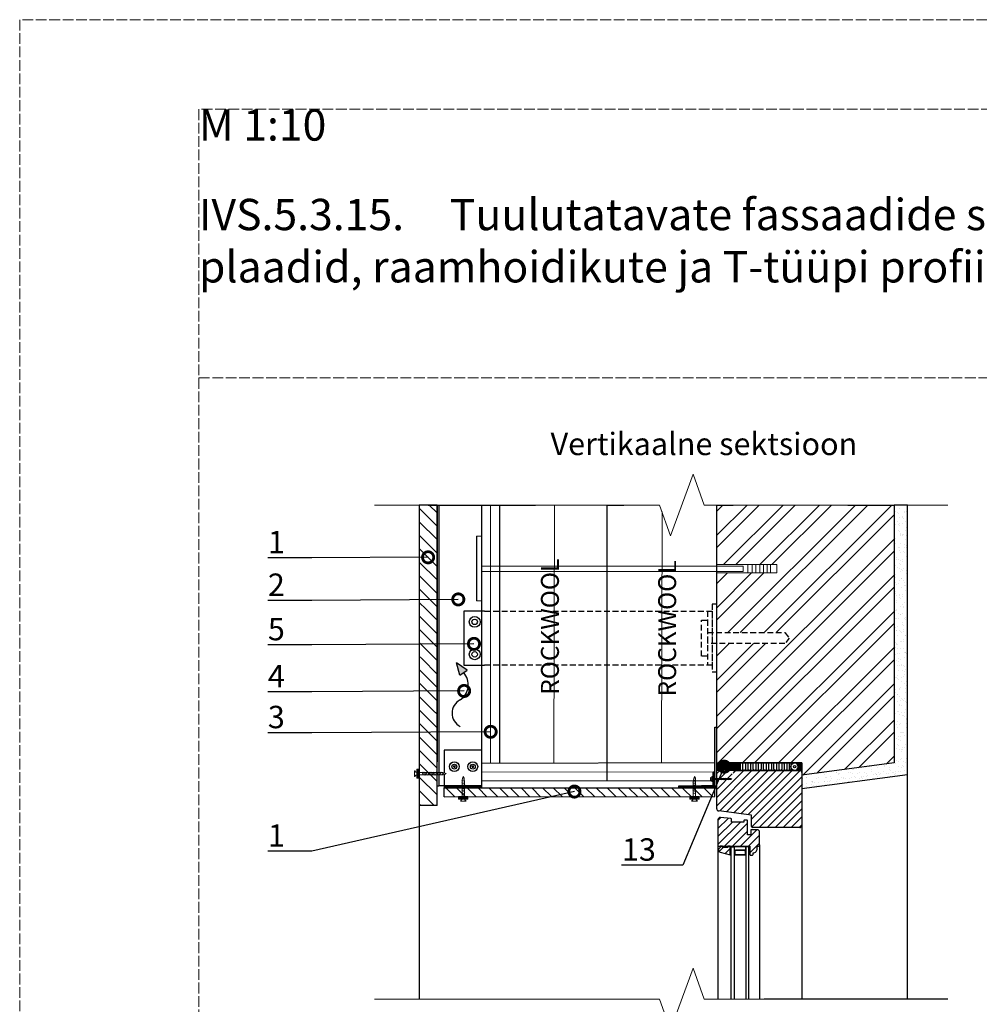
# Model space of a CAD drawing. Units: millimetres. Extents: x -100 to 2000, y -100 to 2870.
# Drawn here: x -100 to 971, y 1771 to 2870 of the extents above; entities that cross this region are included whole.
import ezdxf
from ezdxf import colors
from ezdxf.entities.mleader import LeaderData, LeaderLine
from ezdxf.math import Vec2, Vec3

# ---------------------------------------------------------------- set-up
doc = ezdxf.new("R2010")
doc.units = ezdxf.units.MM
for name, pattern in [('ACAD_ISO02W100', [15, 12, -3]), ('ACAD_ISO10W100', [18.5, 12, -3, 0.5, -3]), ('HIDDEN', [9.525, 6.35, -3.175])]:
    doc.linetypes.add(name, pattern=pattern)
for name, color, linetype in [('00.4-TEXT', 2, 'Continuous'), ('A-------VW', 140, 'Continuous'), ('Plona', 5, 'Continuous')]:
    doc.layers.add(name, color=color, linetype=linetype)
doc.layers.add('A-------U-', color=191, linetype='ACAD_ISO02W100', lineweight=9, plot=False)
for name, color, linetype, lineweight in [('A-____-____-IDEN', 131, 'Continuous', 13), ('A-____-____-SYMB', 150, 'Continuous', 13), ('A-WALL-____-MCUT', 113, 'Continuous', 25), ('A-WALL-____-PATT', 113, 'Continuous', 13)]:
    doc.layers.add(name, color=color, linetype=linetype, lineweight=lineweight)
doc.styles.add('ISOCPEUR_2.5_A', font='isocpeur.ttf', dxfattribs={"height": 2.5})
doc.styles.add('ISOCPEUR_3.5_A', font='isocpeur.ttf', dxfattribs={"height": 3.5})
doc.styles.add('style4', font='arialbd.ttf', dxfattribs={"height": 3.5})
doc.linetypes.add('BATTING', pattern='A,0.00254,-2.54,[134,ltypeshp.shx,S=2.54,R=0,X=-2.54,Y=0],-5.08,[134,ltypeshp.shx,S=2.54,R=180,X=2.54,Y=0],-2.54', length=10.16254)
pattern_1 = [(135, (-350.664, 80.967), (-7.5, -7.5), [])]
pattern_2 = [(45, (-21.4794, -5e-12), (-4.490128, 4.490128), [])]

# ---------------------------------------------------------------- blocks, each defined once
blk = doc.blocks.new('_DotSmall')
at = {"color": 0, "linetype": 'ByBlock', "const_width": 0.5}
blk.add_lwpolyline([(-0.0625, 0, 1), (0.0625, 0, 1)], format="xyb", close=True, dxfattribs=at)

msp = doc.modelspace()

# ---------------------------------------------------------------- hatches: boundary and pattern name
at = {"layer": 'A-WALL-____-MCUT'}
h = msp.add_hatch(dxfattribs=at)
h.set_pattern_fill('JIS_WOOD', color=256, scale=15, angle=90)
h.set_pattern_definition(pattern_1)
h.paths.add_polyline_path([(345.8, 2211.7), (365.8, 2211.8), (365.8, 2328.2), (345.8, 2328.2), (345.8, 2261.2), (353.3, 2261.2, -1), (356.4, 2261.3, -1), (353.3, 2261.2), (345.8, 2261.2)])
h = msp.add_hatch(dxfattribs=at)
h.set_pattern_fill('ANSI32', color=256, scale=3)
h.paths.add_polyline_path([(1588.1, 1973.7), (1601.9, 1973.7), (1588.1, 2078.5), (1037.1, 2078.5), (1037.1, 2026.8), (1037.1, 1878.5), (1153.4, 1878.5), (1153.4, 1945.4), (1162.7, 1945.4), (1162.7, 1878.5), (1441, 1878.5), (1441, 1948.3), (1446.5, 1952.7), (1452, 1948.3), (1452, 1878.5), (1585.4, 1878.5), (1588.1, 1878.5), (1588.1, 1894.3), (1588.1, 1898.4), (1588.1, 1901.2), (1588.1, 1903.3), (1588.1, 1914.5), (1588.1, 1926.9)])
h.paths.add_polyline_path([(875.8, 2328.2), (824.1, 2328.2), (677.9, 2328.2), (677.9, 2261.7), (744.9, 2261.7), (744.9, 2252.5), (677.9, 2252.5), (677.9, 2185.7), (752, 2185.7), (756.8, 2179.6), (752, 2173.6), (677.9, 2173.6), (677.9, 2141.9), (677.9, 2040.2), (702.7, 2040.2), (705.6, 2040.2), (773.1, 2040.2), (773.1, 2026.6), (875.8, 2040.2)])
h = msp.add_hatch(dxfattribs=at)
h.set_pattern_fill('AR-SAND', color=256, scale=0.2)
h.set_pattern_definition([(37.5, (0, -97.878), (-0.320006, 9.788265), [0, -7.7216, 0, -8.636, 0, -8.255]), (7.5, (0, -97.878), (8.990466, 14.3365), [0, -4.1656, 0, -6.9596, 0, -2.667]), (327.5, (-6.248, -97.878), (15.819847, 0.028744), [0, -2.54, 0, -9.144, 0, -11.938]), (317.5, (-6.248, -97.878), (15.27113, 4.45859), [0, -1.27, 0, -5.9944, 0, -6.858])])
h.paths.add_polyline_path([(890.8, 2328.2), (875.8, 2328.2), (875.8, 2040.2), (773.1, 2026.6), (773.1, 2011.5), (890.8, 2027.1)])
h = msp.add_hatch(dxfattribs=at)
h.set_pattern_fill('JIS_WOOD', color=256, scale=15, angle=90)
h.set_pattern_definition(pattern_1)
h.paths.add_polyline_path([(365.8, 2211.8), (345.8, 2211.7), (345.8, 2156.3), (365.8, 2156.4)])
h = msp.add_hatch(dxfattribs=at)
h.set_pattern_fill('JIS_WOOD', color=256, scale=15, angle=90)
h.set_pattern_definition(pattern_1)
h.paths.add_polyline_path([(365.8, 2156.4), (345.8, 2156.3), (345.8, 2098.7), (365.8, 2098.8)])
h = msp.add_hatch(color=256, dxfattribs=at)
h.dxf.hatch_style = 1
h.paths.add_polyline_path([(399.3, 2143.7), (387.4, 2151.9), (391.3, 2138.1)])
h = msp.add_hatch(dxfattribs=at)
h.set_pattern_fill('JIS_WOOD', color=256, scale=15, angle=90)
h.set_pattern_definition(pattern_1)
h.paths.add_polyline_path([(365.8, 2098.8), (345.8, 2098.7), (345.8, 2049.9), (365.8, 2050)])
h = msp.add_hatch(dxfattribs=at)
h.set_pattern_fill('ZIGZAG', color=256, scale=0.2)
h.set_pattern_definition([(0, (0, 0), (0.635, 0.635), [0.635, -0.635]), (90, (0.635, 0), (-0.635, 0.635), [0.635, -0.635])])
h.paths.add_polyline_path([(677.9, 2080.3), (675.8, 2080.3), (675.8, 2030.3), (675.8, 2023.2), (675.9, 2023.2), (675.9, 2023), (676.6, 2023), (676.7, 2023.2), (676.8, 2023), (677.5, 2023), (677.6, 2023.2), (677.6, 2023), (677.9, 2023)])
h.paths.add_polyline_path([(677.9, 2021.4), (677.8, 2021.3), (677.8, 2021.6), (677.1, 2021.6), (677, 2021.3), (676.9, 2021.6), (676.2, 2021.6), (676.1, 2021.3), (676.1, 2021.6), (675.9, 2021.6), (675.9, 2012.5), (677.9, 2012.5)])
h = msp.add_hatch(dxfattribs=at)
h.set_pattern_fill('JIS_WOOD', color=256, scale=15, angle=90)
h.set_pattern_definition(pattern_1)
h.paths.add_polyline_path([(345.8, 1992.6), (365.8, 1992.6), (365.8, 2050), (345.8, 2049.9)])
h = msp.add_hatch(dxfattribs=at)
h.set_pattern_fill('ANSI38', color=256, scale=0.331214, angle=-90, style=0)
h.set_pattern_definition([(315, (-12577.9525, 4434.5823), (0.74359727, 0.74359727), []), (45, (-12577.9525, 4434.5823), (0.74359727, 2.23079182), [2.62901337, -1.57740802])])
h.paths.add_polyline_path([(702.7, 2031.9), (677.9, 2031.9), (677.9, 2040.2), (702.7, 2040.2)])
h = msp.add_hatch(color=256, dxfattribs=at)
edge = h.paths.add_edge_path()
edge.add_arc((770.6, 2029.4), 2.48, 0, 90)
edge.add_line((770.6, 2031.9), (764.8, 2031.9))
edge.add_arc((764.8, 2036.1), 4.14, 270, 450)
edge.add_line((764.8, 2040.2), (773.1, 2040.2))
edge.add_line((773.1, 2040.2), (773.1, 2029.4))
h = msp.add_hatch(color=256, dxfattribs=at)
h.dxf.hatch_style = 1
h.paths.add_polyline_path([(345.8, 2033.4), (343.2, 2033.4), (343.2, 2029.7, 0.064619), (344.1, 2029.6), (345.8, 2029.6)])
h.paths.add_polyline_path([(345.8, 2029.6), (344.3, 2029.6, -0.07564), (343.2, 2029.7), (343.2, 2026.9, -0.07564), (344.3, 2027), (345.8, 2027)])
h.paths.add_polyline_path([(345.8, 2027), (344.3, 2027, 0.07564), (343.2, 2026.9), (343.2, 2023.2), (345.8, 2023.2)])
h = msp.add_hatch(dxfattribs=at)
h.set_pattern_fill('ANSI32', color=256, scale=0.2)
h.set_pattern_definition([(45, (-23.5365, -4e-05), (-1.3470384, 1.3470384), []), (45, (-22.6385, -4e-05), (-1.3470384, 1.3470384), [])])
h.paths.add_polyline_path([(675.8, 2021.6), (673.8, 2021.6), (673.8, 2019.4), (673.8, 2014.5), (660.8, 2014.5), (635.7, 2014.5), (635.7, 2012.5), (675.8, 2012.5)])
h.paths.add_polyline_path([(675.8, 2030.3), (673.8, 2030.2), (673.8, 2023), (675.7, 2023), (675.8, 2023.1)])
h.paths.add_polyline_path([(675.8, 2023), (673.8, 2023), (673.8, 2021.6), (675.8, 2021.6)])
h = msp.add_hatch(color=256, dxfattribs=at)
h.dxf.hatch_style = 1
h.paths.add_polyline_path([(673.8, 2025.1), (672.4, 2025.1), (672.4, 2023.1, 0.064619), (672.9, 2023), (673.8, 2023)])
h.paths.add_polyline_path([(673.8, 2023), (672.9, 2023, -0.07564), (672.4, 2023.1), (672.4, 2021.5, -0.07564), (672.9, 2021.6), (673.8, 2021.6)])
h.paths.add_polyline_path([(673.8, 2021.6), (672.9, 2021.6, 0.07564), (672.4, 2021.5), (672.4, 2019.4), (673.8, 2019.4)])
h = msp.add_hatch(dxfattribs=at)
h.set_pattern_fill('ANSI31', color=256, scale=2, style=0)
h.set_pattern_definition(pattern_2)
edge = h.paths.add_edge_path()
edge.add_arc((770.6, 1970.5), 2.48, 270, 360)
edge.add_line((773.1, 1970.5), (773.1, 1997))
edge.add_line((773.1, 1997), (773.1, 2005.3))
edge.add_line((773.1, 2005.3), (773.1, 2029.4))
edge.add_arc((770.6, 2029.4), 2.48, 0, 90)
edge.add_line((770.6, 2031.9), (696.1, 2031.9))
edge.add_line((696.1, 2031.9), (696.1, 2027.3))
edge.add_line((696.1, 2027.3), (695.3, 2027.3))
edge.add_line((695.3, 2027.3), (695.3, 2031.9))
edge.add_line((695.3, 2031.9), (677.9, 2031.9))
edge.add_line((677.9, 2031.9), (677.9, 2012.5))
edge.add_line((677.9, 2012.5), (679, 2009.4))
edge.add_line((679, 2009.4), (677.9, 2017.4))
edge.add_line((677.9, 2017.4), (677.9, 2010.9))
edge.add_arc((674.3, 2008.5), 4.34, -35.0932, 33.7592, ccw=False)
edge.add_line((677.9, 2006), (677.9, 1989.1))
edge.add_arc((680.4, 1989.1), 2.48, 180, 263)
edge.add_line((680.1, 1986.6), (716.8, 1982.1))
edge.add_line((716.8, 1982.1), (716.8, 1969.3))
edge.add_arc((718, 1969.3), 1.24, 180, 270)
edge.add_line((718, 1968), (770.6, 1968))
h = msp.add_hatch(dxfattribs=at)
h.set_pattern_fill('ANSI32', color=256, scale=0.2)
h.paths.add_polyline_path([(415.8, 2014.5), (373.6, 2014.5), (373.6, 2012.5), (380.8, 2012.5), (415.8, 2012.5)])
h = msp.add_hatch(dxfattribs=at)
h.set_pattern_fill('JIS_WOOD', color=256, scale=12, angle=90)
h.paths.add_polyline_path([(373.6, 2012.5), (373.6, 2002.5), (494.4, 2002.6), (517.5, 2007.9, -1), (520.6, 2008.6, -1), (517.5, 2007.9), (494.4, 2002.6), (619.4, 2002.7), (652.3, 2012.5)])
h = msp.add_hatch(dxfattribs=at)
h.set_pattern_fill('JIS_WOOD', color=256, scale=12, angle=90)
h.paths.add_polyline_path([(675.9, 2002.8), (675.9, 2012.5), (659.4, 2012.5), (652.2, 2012.5), (619.4, 2002.7)])
h = msp.add_hatch(color=256, dxfattribs=at)
h.dxf.hatch_style = 1
h.paths.add_polyline_path([(389.9, 2002.6), (389.9, 1999.9), (393.6, 1999.9, 0.064619), (393.8, 2000.8), (393.8, 2002.6)])
h.paths.add_polyline_path([(393.8, 2002.6), (393.8, 2001, -0.07564), (393.6, 1999.9), (396.4, 1999.9, -0.07564), (396.3, 2001), (396.3, 2002.6)])
h.paths.add_polyline_path([(396.3, 2002.6), (396.3, 2001, 0.07564), (396.4, 1999.9), (400.1, 1999.9), (400.1, 2002.6)])
h = msp.add_hatch(color=256, dxfattribs=at)
h.dxf.hatch_style = 1
h.paths.add_polyline_path([(648, 2002.6), (648, 1999.9), (651.7, 1999.9, 0.064619), (651.8, 2000.8), (651.8, 2002.6)])
h.paths.add_polyline_path([(651.8, 2002.6), (651.8, 2001, -0.07564), (651.7, 1999.9), (654.5, 1999.9, -0.07564), (654.4, 2001), (654.4, 2002.6)])
h.paths.add_polyline_path([(654.4, 2002.6), (654.4, 2001, 0.07564), (654.5, 1999.9), (658.2, 1999.9), (658.2, 2002.6)])
h = msp.add_hatch(dxfattribs=at)
h.set_pattern_fill('ANSI31', color=256, scale=2, style=0)
h.set_pattern_definition(pattern_2)
h.paths.add_polyline_path([(712.4, 1975.5, 0.414214), (711.6, 1976.3), (708.9, 1976.3, 0.414214), (708, 1975.5), (708, 1974.2), (694.6, 1974.2), (694.6, 1976.9, 0.383864), (693.5, 1978.1), (682, 1979.3, 0.445229), (679.3, 1976.9), (679.3, 1947.3), (714.9, 1947.3), (714.9, 1938.2, 0.411566), (715.7, 1937.4), (717.7, 1937.4, 0.414214), (718.5, 1938.2), (718.5, 1939.9, 0.415522), (723.2, 1944.5), (723.2, 1947.3), (724, 1947.3, 0.414214), (725.7, 1949), (725.7, 1963.1, 0.414214), (723.2, 1965.6), (716, 1965.6), (716, 1959.8), (712.4, 1959.8)])
h = msp.add_hatch(dxfattribs=at)
h.set_pattern_fill('ANSI31', color=256, scale=2, style=0)
h.set_pattern_definition(pattern_2)
h.paths.add_polyline_path([(681.8, 1946.9), (681.8, 1945.7), (679.9, 1943.8, 0.198912), (679.8, 1943.5), (679.8, 1941), (692.9, 1937.5), (692.9, 1947.4), (690.4, 1947.4), (690.4, 1945.7), (684.3, 1945.7), (682.7, 1946.9, 1)])

# ---------------------------------------------------------------- linework, layer by layer
at = {"layer": 'A-------U-'}
for points in [[(-100, -100), (2000, -100), (2000, 2870), (-100, 2870)], [(100, 0), (1900, 0), (1900, 2770), (100, 2770)]]:
    msp.add_lwpolyline(points, close=True, dxfattribs=at)
msp.add_lwpolyline([(100, 2470), (1900, 2470)], dxfattribs=at)
at = {"layer": 'A-____-____-SYMB', "linetype": 'Continuous'}
for points in [[(295.8, 2328.2), (614, 2328.2), (626.5, 2293.9), (651.5, 2362.6), (664, 2328.2), (935.8, 2328.2)], [(295.8, 1776.7), (614, 1776.7), (626.5, 1742.3), (651.5, 1811), (664, 1776.7), (935.8, 1776.7)]]:
    msp.add_lwpolyline(points, dxfattribs=at)
at = {"layer": 'A-WALL-____-MCUT'}
for p, q in [((355.8, 2328.2), (475.8, 2328.2)), ((365.8, 2328.2), (365.8, 2041.5)), ((367.8, 2328.2), (367.8, 2029.6)), ((435.8, 2039.9), (435.8, 2328.2)), ((409.7, 2293.3), (409.8, 2221.1)), ((391.3, 2138.1), (387.4, 2151.9)), ((399.3, 2143.7), (387.4, 2151.9)), ((391.3, 2138.1), (399.3, 2143.7)), ((675.8, 2030.3), (675.8, 2080.3)), ((675.8, 2080.3), (677.9, 2080.3)), ((415.8, 2054.5), (373.6, 2054.5)), ((373.6, 2054.5), (373.6, 2029.1)), ((365.8, 2001.5), (365.8, 2041.5)), ((386.4, 2036.1), (383.8, 2036.1)), ((385.1, 2036.1), (385.1, 2037.5)), ((385.1, 2037.5), (385.1, 2034.7)), ((385.1, 2034.7), (385.1, 2036.1)), ((385.1, 2036.1), (386.4, 2036.1)), ((406.9, 2036.1), (404.4, 2036.1)), ((405.7, 2036.1), (405.7, 2037.5)), ((405.7, 2037.5), (405.7, 2034.7)), ((405.7, 2034.7), (405.7, 2036.1)), ((405.7, 2036.1), (406.9, 2036.1)), ((675.8, 2040.2), (415.8, 2039.8)), ((773.1, 2040.2), (690.3, 2040.2)), ((875.8, 2040.2), (773.1, 2026.6)), ((367.8, 2027), (367.8, 2014.5)), ((373.6, 2027.2), (373.6, 2012.5)), ((673.8, 2014.5), (673.8, 2030.3)), ((673.8, 2030.3), (675.8, 2030.3)), ((675.9, 2012.5), (675.8, 2030.3)), ((677.9, 2002.8), (677.9, 2031.9)), ((696.1, 2031.9), (770.6, 2031.9)), ((773.1, 2029.4), (773.1, 2005.3)), ((890.8, 2027.1), (773.1, 2011.5)), ((365.8, 2014.5), (367.8, 2014.5)), ((415.8, 2014.5), (367.8, 2014.5)), ((373.6, 2012.5), (675.9, 2012.5)), ((373.6, 2002.5), (373.6, 2012.5)), ((373.6, 2012.5), (380.8, 2012.5)), ((380.8, 2012.5), (415.8, 2012.5)), ((673.8, 2020.2), (415.8, 2019.8)), ((635.7, 2012.5), (635.7, 2014.5)), ((635.7, 2014.5), (673.8, 2014.5)), ((673.8, 2014.5), (660.8, 2014.5)), ((675.8, 2012.5), (660.8, 2012.5)), ((675.9, 2002.8), (675.9, 2012.5)), ((675.9, 2012.5), (677.9, 2012.5)), ((373.6, 2002.5), (675.9, 2002.8)), ((677.9, 1989.1), (677.9, 2006)), ((773.1, 2005.3), (773.1, 2005.3)), ((773.1, 2005.3), (773.1, 1997)), ((365.8, 1992.6), (345.8, 1992.6)), ((345.8, 1992.6), (345.8, 1776.7)), ((773.1, 1997), (773.1, 1970.5)), ((773.1, 1997), (773.1, 1997)), ((716.8, 1982.1), (680.1, 1986.6)), ((716.8, 1969.3), (716.8, 1982.1)), ((773.1, 1980), (773.1, 1776.7)), ((770.6, 1968), (718, 1968)), ((679.3, 1947.3), (679.3, 1776.7)), ((725.7, 1949), (725.7, 1776.7)), ((935.8, 1776.7), (730.7, 1776.7))]:
    msp.add_line(p, q, dxfattribs=at)
at = {"layer": 'A-WALL-____-MCUT', "linetype": 'Continuous', "lineweight": 9}
for p, q in [((707.6, 2253.8), (707.6, 2259.9)), ((712.5, 2252.8), (712.5, 2260.9)), ((717.4, 2252.8), (717.4, 2260.9)), ((721.5, 2252.8), (721.5, 2260.9)), ((725.9, 2252.8), (725.9, 2260.9)), ((730, 2252.8), (730, 2260.9)), ((734.1, 2252.8), (734.1, 2260.9)), ((738.1, 2252.8), (738.1, 2260.9))]:
    msp.add_line(p, q, dxfattribs=at)
at = {"layer": 'A-WALL-____-MCUT', "lineweight": 5}
for p, q in [((370.6, 2029.6), (344.1, 2029.6)), ((344.3, 2027), (370.6, 2027)), ((372.1, 2029.4), (370.6, 2029.6)), ((370.6, 2027), (372.7, 2027.1)), ((373.6, 2029.2), (372.1, 2029.4)), ((372.7, 2027.1), (374, 2027.3)), ((375.9, 2028.3), (373.6, 2029.2)), ((374, 2027.3), (375.9, 2028.3)), ((394.2, 2022.8), (393.9, 2021.3)), ((395, 2025), (394.2, 2022.8)), ((396, 2023.1), (395, 2025)), ((396.2, 2021.8), (396, 2023.1)), ((652.2, 2022.8), (651.9, 2021.3)), ((653.1, 2025), (652.2, 2022.8)), ((654.1, 2023.1), (653.1, 2025)), ((654.3, 2021.8), (654.1, 2023.1)), ((393.9, 2021.3), (393.8, 2019.8)), ((393.8, 2019.8), (393.8, 2000.9)), ((396.3, 2020.2), (396.2, 2021.8)), ((396.3, 2001), (396.3, 2020.2)), ((651.9, 2021.3), (651.8, 2019.8)), ((651.8, 2019.8), (651.8, 2000.9)), ((654.4, 2020.2), (654.3, 2021.8)), ((654.4, 2001), (654.4, 2020.2))]:
    msp.add_line(p, q, dxfattribs=at)
at = {"layer": 'A-WALL-____-MCUT'}
for points in [[(365.8, 1992.6), (365.8, 2328.2), (345.8, 2328.2), (345.8, 1992.6)], [(415.8, 2020.5), (415.8, 2328.2), (434.1, 2328.2)], [(555.8, 2020), (555.8, 2328.2), (574.1, 2328.2)], [(677.9, 2020.2), (677.9, 2328.2), (696.2, 2328.2)], [(824.1, 2328.2), (875.8, 2328.2), (875.8, 2040.2)], [(890.8, 1776.7), (890.8, 2328.2), (875.8, 2328.2), (875.8, 2040.2)], [(415.8, 2020.5), (415.8, 2068.5)], [(415.8, 2012.5), (415.8, 2066.2)], [(694.1, 1776.7), (694.1, 1946.7), (697.4, 1946.7), (697.4, 1776.7)], [(710.5, 1941.8), (710.5, 1946.5), (697.4, 1946.5), (697.4, 1941.8), (697.7, 1941.8), (698.8, 1942.9), (709.1, 1942.9), (710.3, 1941.8), (710.5, 1941.8)], [(713.8, 1776.7), (713.8, 1946.7), (710.5, 1946.7), (710.5, 1776.7)]]:
    msp.add_lwpolyline(points, dxfattribs=at)
at = {"layer": 'A-WALL-____-MCUT', "linetype": 'Continuous', "lineweight": 9}
msp.add_lwpolyline([(409.7, 2293.3), (415.8, 2293.3), (415.8, 2221.1), (409.8, 2221.1)], dxfattribs=at)
at = {"layer": 'A-WALL-____-MCUT', "lineweight": 9}
for points in [[(415.8, 2253.8), (707.6, 2253.8), (707.6, 2259.9), (415.8, 2259.9)], [(677.9, 2252.5), (744.9, 2252.5), (744.9, 2261.7), (677.9, 2261.7)]]:
    msp.add_lwpolyline(points, dxfattribs=at)
at = {"layer": 'A-WALL-____-MCUT', "linetype": 'ACAD_ISO10W100'}
msp.add_lwpolyline([(702.7, 2031.9), (677.9, 2031.9), (677.9, 2040.2), (702.7, 2040.2)], close=True, dxfattribs=at)
at = {"layer": 'A-WALL-____-MCUT', "flags": 128}
msp.add_lwpolyline([(760.7, 2040.2), (760.7, 2031.9), (702.7, 2031.9), (702.7, 2040.2)], close=True, dxfattribs=at)
msp.add_lwpolyline([(760.7, 2031.9, -0.414214), (759.2, 2033.4), (759.2, 2038.8, 1), (756.3, 2038.8), (756.3, 2033.4, -0.414214), (754.9, 2031.9, -0.414214), (753.4, 2033.4), (753.4, 2038.8, 1), (750.5, 2038.8), (750.5, 2033.4, -0.414214), (749.1, 2031.9, -0.414214), (747.6, 2033.4), (747.6, 2038.8, 1), (744.7, 2038.8), (744.7, 2033.4, -0.414214), (743.3, 2031.9, -0.414214), (741.8, 2033.4), (741.8, 2038.8, 1), (739, 2038.8), (739, 2033.4, -0.414214), (737.5, 2031.9, -0.414214), (736.1, 2033.4), (736.1, 2038.8, 1), (733.2, 2038.8), (733.2, 2033.4, -0.414214), (731.7, 2031.9, -0.414214), (730.3, 2033.4), (730.3, 2038.8, 1), (727.4, 2038.8), (727.4, 2033.4, -0.414214), (725.9, 2031.9, -0.414214), (724.5, 2033.4), (724.5, 2038.8, 1), (721.6, 2038.8), (721.6, 2033.4, -0.414214), (720.1, 2031.9, -0.414214), (718.7, 2033.4), (718.7, 2038.8, 1), (715.8, 2038.8), (715.8, 2033.4, -0.414214), (714.3, 2031.9, -0.414214), (712.9, 2033.4), (712.9, 2038.8, 1), (710, 2038.8), (710, 2033.4, -0.414214), (708.5, 2031.9, -0.414214), (707.1, 2033.4), (707.1, 2038.8, 1), (704.2, 2038.8), (704.2, 2033.4, -0.414214), (702.7, 2031.9)], format="xyb", dxfattribs=at)
at = {"layer": 'A-WALL-____-MCUT'}
for points in [[(773.1, 2029.4, 0.414214), (770.6, 2031.9), (764.8, 2031.9, 1), (764.8, 2040.2), (773.1, 2040.2)], [(714.9, 1947.3), (714.9, 1938.2, 0.414214), (715.7, 1937.4), (717.7, 1937.4, 0.414214), (718.5, 1938.2), (718.5, 1939.9), (718.6, 1939.9, 0.414214), (723.2, 1944.5), (723.2, 1947.3), (724, 1947.3, 0.414214), (725.7, 1949), (725.7, 1963.1, 0.414214), (723.2, 1965.6), (716, 1965.6), (716, 1959.8), (712.4, 1959.8), (712.4, 1975.5, 0.414214), (711.6, 1976.3), (708.9, 1976.3, 0.414214), (708, 1975.5), (708, 1974.2), (694.6, 1974.2), (694.6, 1976.9, 0.383864), (693.5, 1978.1), (682, 1979.3, 0.445229), (679.3, 1976.9), (679.3, 1947.3)], [(692.9, 1947.4), (690.4, 1947.4), (690.4, 1945.7), (684.3, 1945.7), (684.3, 1947.4), (682.3, 1947.4, 0.414214), (681.8, 1946.9), (681.8, 1945.7), (679.9, 1943.8, 0.198912), (679.8, 1943.5), (679.8, 1942.9, 0.339454), (681.6, 1940.5), (692.9, 1937.5)], [(713.8, 1944.1), (715, 1944.1), (715, 1938.4, 0.411566), (715.8, 1937.5), (713.8, 1937.5)]]:
    msp.add_lwpolyline(points, format="xyb", close=True, dxfattribs=at)
at = {"layer": 'A-WALL-____-MCUT', "lineweight": 5}
for points in [[(344.3, 2029.6, -0.146941), (342.3, 2030.1), (340.9, 2031.5), (340.7, 2031.5), (340.7, 2025), (340.9, 2025), (342.3, 2026.5, -0.146941), (344.3, 2027)], [(672.9, 2023, -0.146941), (671.8, 2023.3), (671.1, 2024.1), (671, 2024.1), (671, 2020.5), (671.1, 2020.5), (671.8, 2021.3, -0.146941), (672.9, 2021.6)], [(393.8, 2001, -0.146941), (393.2, 1999), (391.8, 1997.6), (391.8, 1997.5), (398.3, 1997.5), (398.3, 1997.6), (396.9, 1999, -0.146941), (396.3, 2001)], [(651.8, 2001, -0.146941), (651.3, 1999), (649.9, 1997.6), (649.9, 1997.5), (656.3, 1997.5), (656.3, 1997.6), (654.9, 1999, -0.146941), (654.4, 2001)]]:
    msp.add_lwpolyline(points, format="xyb", dxfattribs=at)
for points in [[(343.2, 2023.2), (345.8, 2023.2), (345.8, 2033.4), (343.2, 2033.4)], [(672.4, 2019.4), (673.8, 2019.4), (673.8, 2025.1), (672.4, 2025.1)], [(400.1, 1999.9), (400.1, 2002.6), (389.9, 2002.6), (389.9, 1999.9)], [(658.2, 1999.9), (658.2, 2002.6), (648, 2002.6), (648, 1999.9)]]:
    msp.add_lwpolyline(points, close=True, dxfattribs=at)
for points in [[(350.1, 2027), (349.9, 2026.6), (349.5, 2030), (349.3, 2029.6)], [(351.7, 2027), (351.4, 2026.6), (351, 2030), (350.8, 2029.6)], [(353.2, 2027), (353, 2026.6), (352.6, 2030), (352.3, 2029.6)], [(354.8, 2027), (354.5, 2026.6), (354.1, 2030), (353.9, 2029.6)], [(356.3, 2027), (356.1, 2026.6), (355.7, 2030), (355.4, 2029.6)], [(357.9, 2027), (357.6, 2026.6), (357.2, 2030), (357, 2029.6)], [(359.4, 2027), (359.2, 2026.6), (358.8, 2030), (358.5, 2029.6)], [(361, 2027), (360.7, 2026.6), (360.3, 2030), (360.1, 2029.6)], [(362.5, 2027), (362.3, 2026.6), (361.9, 2030), (361.6, 2029.6)], [(364, 2027), (363.8, 2026.6), (363.4, 2030), (363.2, 2029.6)], [(365.6, 2027), (365.4, 2026.6), (365, 2030), (364.7, 2029.6)], [(367.1, 2027), (366.9, 2026.6), (366.5, 2030), (366.3, 2029.6)], [(368.7, 2027), (368.5, 2026.6), (368, 2030), (367.8, 2029.6)], [(370.2, 2027), (370, 2026.6), (369.6, 2030), (369.4, 2029.6)], [(371.9, 2027.1), (371.7, 2026.8), (371.4, 2029.8), (371.2, 2029.5)], [(373.4, 2027.2), (373.2, 2027), (372.9, 2029.4), (372.9, 2029.3)], [(672.9, 2021.6), (692.2, 2021.6), (693.1, 2021.6), (693.8, 2021.7), (694.9, 2022.3), (693.6, 2022.8), (692.8, 2022.9), (691.9, 2023), (672.9, 2023)], [(676.2, 2021.6), (676.1, 2021.3), (675.9, 2023.2), (675.7, 2023)], [(677.1, 2021.6), (677, 2021.3), (676.7, 2023.2), (676.6, 2023)], [(678, 2021.6), (677.8, 2021.3), (677.6, 2023.2), (677.5, 2023)], [(678.8, 2021.6), (678.7, 2021.3), (678.5, 2023.2), (678.3, 2023)], [(679.7, 2021.6), (679.6, 2021.3), (679.3, 2023.2), (679.2, 2023)], [(680.6, 2021.6), (680.4, 2021.3), (680.2, 2023.2), (680.1, 2023)], [(681.4, 2021.6), (681.3, 2021.3), (681.1, 2023.2), (680.9, 2023)], [(682.3, 2021.6), (682.2, 2021.3), (681.9, 2023.2), (681.8, 2023)], [(683.2, 2021.6), (683, 2021.3), (682.8, 2023.2), (682.7, 2023)], [(684, 2021.6), (683.9, 2021.3), (683.7, 2023.2), (683.5, 2023)], [(684.9, 2021.6), (684.8, 2021.3), (684.5, 2023.2), (684.4, 2023)], [(685.8, 2021.6), (685.6, 2021.3), (685.4, 2023.2), (685.3, 2023)], [(686.6, 2021.6), (686.5, 2021.3), (686.3, 2023.2), (686.1, 2023)], [(687.5, 2021.6), (687.4, 2021.3), (687.1, 2023.2), (687, 2023)], [(688.4, 2021.6), (688.2, 2021.3), (688, 2023.2), (687.9, 2023)], [(689.2, 2021.6), (689.1, 2021.3), (688.9, 2023.2), (688.7, 2023)], [(690.1, 2021.6), (690, 2021.3), (689.7, 2023.2), (689.6, 2023)], [(691, 2021.6), (690.8, 2021.3), (690.6, 2023.2), (690.5, 2023)], [(691.8, 2021.6), (691.7, 2021.3), (691.5, 2023.2), (691.3, 2023)], [(692.6, 2021.6), (692.5, 2021.4), (692.3, 2023.1), (692.3, 2023)], [(693.5, 2021.7), (693.4, 2021.6), (693.2, 2022.9), (693.2, 2022.8)], [(396.3, 2019.2), (396.7, 2019), (393.3, 2018.6), (393.8, 2018.4)], [(396.3, 2017.7), (396.7, 2017.5), (393.3, 2017.1), (393.8, 2016.8)], [(396.3, 2016.1), (396.7, 2015.9), (393.3, 2015.5), (393.8, 2015.3)], [(396.3, 2014.6), (396.7, 2014.4), (393.3, 2014), (393.8, 2013.7)], [(396.3, 2013.1), (396.7, 2012.8), (393.3, 2012.4), (393.8, 2012.2)], [(396.2, 2021), (396.5, 2020.9), (393.5, 2020.5), (393.8, 2020.4)], [(396.1, 2022.5), (396.3, 2022.4), (393.9, 2022.1), (394, 2022)], [(654.4, 2019.2), (654.8, 2019), (651.4, 2018.6), (651.8, 2018.4)], [(654.4, 2017.7), (654.8, 2017.5), (651.4, 2017.1), (651.8, 2016.8)], [(654.4, 2016.1), (654.8, 2015.9), (651.4, 2015.5), (651.8, 2015.3)], [(654.4, 2014.6), (654.8, 2014.4), (651.4, 2014), (651.8, 2013.7)], [(654.4, 2013.1), (654.8, 2012.8), (651.4, 2012.4), (651.8, 2012.2)], [(654.3, 2021), (654.6, 2020.9), (651.6, 2020.5), (651.9, 2020.4)], [(654.2, 2022.5), (654.4, 2022.4), (651.9, 2022.1), (652.1, 2022)], [(396.3, 2011.5), (396.7, 2011.3), (393.3, 2010.9), (393.8, 2010.6)], [(396.3, 2010), (396.7, 2009.7), (393.3, 2009.3), (393.8, 2009.1)], [(396.3, 2008.4), (396.7, 2008.2), (393.3, 2007.8), (393.8, 2007.5)], [(396.3, 2006.9), (396.7, 2006.6), (393.3, 2006.2), (393.8, 2006)], [(654.4, 2011.5), (654.8, 2011.3), (651.4, 2010.9), (651.8, 2010.6)], [(654.4, 2010), (654.8, 2009.7), (651.4, 2009.3), (651.8, 2009.1)], [(654.4, 2008.4), (654.8, 2008.2), (651.4, 2007.8), (651.8, 2007.5)], [(654.4, 2006.9), (654.8, 2006.6), (651.4, 2006.2), (651.8, 2006)]]:
    msp.add_lwpolyline(points, dxfattribs=at)
at = {"layer": 'A-WALL-____-MCUT'}
for points in [[(694.1, 1937.5), (694.1, 1944.1), (692.9, 1944.1), (692.9, 1937.5)], [(697.7, 1941.8), (697.7, 1937.5), (710.3, 1937.5), (710.3, 1941.8), (709.1, 1942.9), (698.8, 1942.9)], [(698, 1941.7), (698, 1937.9), (709.9, 1937.9), (709.9, 1941.7), (709, 1942.6), (698.9, 1942.6)]]:
    msp.add_lwpolyline(points, close=True, dxfattribs=at)
for radius in [4.14, 1.24]:
    msp.add_circle((764.8, 2036.1), radius, dxfattribs=at)
for centre, radius, start, end in [((380.2, 2127.6), 20.4, 303.5291, 41.2489), ((399.1, 2095.8), 16.6, 117.234, 242.766), ((770.6, 2029.4), 2.48, 0, 90), ((680.4, 1989.1), 2.48, 180, 263), ((718, 1969.3), 1.24, 180, 270), ((770.6, 1970.5), 2.48, 270, 0)]:
    msp.add_arc(centre, radius, start, end, dxfattribs=at)
at = {"layer": 'A-WALL-____-PATT', "linetype": 'BATTING', "ltscale": 0.1}
for p, q in [((425.6, 2039.8), (425.5, 2328.1)), ((675.8, 2030.3), (415.8, 2029.8))]:
    msp.add_line(p, q, dxfattribs=at)
at = {"layer": 'A-WALL-____-PATT', "linetype": 'BATTING', "ltscale": 0.6}
msp.add_line((496.1, 2040), (497, 2328.2), dxfattribs=at)
at = {"layer": 'A-WALL-____-PATT', "linetype": 'BATTING', "ltscale": 0.59}
msp.add_line((616.2, 2040.1), (617.1, 2320.8), dxfattribs=at)
at = {"layer": 'Plona', "linetype": 'HIDDEN'}
msp.add_line((667.8, 2209.8), (667.8, 2149.4), dxfattribs=at)
at = {"layer": 'Plona'}
msp.add_lwpolyline([(418.9, 2209.8), (395.8, 2209.8), (395.8, 2149.4), (418.9, 2149.4)], dxfattribs=at)
at = {"layer": 'Plona', "linetype": 'HIDDEN'}
for points in [[(418.9, 2209.8), (672.9, 2209.8), (672.9, 2149.4), (418.9, 2149.4)], [(667.8, 2185.7), (754.1, 2185.7), (758.9, 2179.6), (754.1, 2173.6), (667.8, 2173.6)]]:
    msp.add_lwpolyline(points, dxfattribs=at)
for points in [[(672.9, 2141.9), (677.9, 2141.9), (677.9, 2217.4), (672.9, 2217.4)], [(660.8, 2199.8), (667.8, 2199.8), (667.8, 2159.5), (660.8, 2159.5)]]:
    msp.add_lwpolyline(points, close=True, dxfattribs=at)
at = {"layer": 'Plona'}
for centre, radius in [((407.8, 2197.7), 6.04), ((407.8, 2197.7), 3.02), ((407.8, 2161.5), 6.04), ((407.8, 2161.5), 3.02), ((385.1, 2036.1), 5.43), ((385.1, 2036.1), 2.72), ((405.7, 2036.1), 5.43), ((405.7, 2036.1), 2.72)]:
    msp.add_circle(centre, radius, dxfattribs=at)

# ---------------------------------------------------------------- texts
at = {"layer": '00.4-TEXT', "color": 240, "true_color": 0xff1932, "char_height": 20, "width": 176.845, "attachment_point": 5, "rotation": 90, "style": 'style4'}
for insert in [(491.8, 2192.3), (622.6, 2190.4)]:
    msp.add_mtext('{\\fArial|b1|i0|c0|p34;ROCKWOOL}', dxfattribs=dict(at, insert=insert))
at = {"layer": 'A-------U-', "insert": (100, 2770), "char_height": 35, "width": 383.76, "attachment_point": 1, "style": 'ISOCPEUR_3.5_A'}
msp.add_mtext('M 1:10', dxfattribs=at)
at = {"layer": 'A-------VW', "attachment_point": 1, "style": 'ISOCPEUR_3.5_A'}
for s, insert, char_height, width in [('\\pxt4,6;IVS.5.3.15.^ITuulutatavate fassaadide seinaisolatsioon (tuuletõkkeks 30 mm plaadid, raamhoidikute ja T-tüüpi profiilide vahel) kui aken on avaservas', (100, 2670), 35, 1800), ('\\pxl1,t4;Vertikaalne sektsioon', (467.5, 2408.9), 25, 438.057)]:
    msp.add_mtext(s, dxfattribs=dict(at, insert=insert, char_height=char_height, width=width))

# ---------------------------------------------------------------- leaders
at = {"layer": 'A-____-____-IDEN'}
ml = msp.add_multileader_mtext('Standard', dxfattribs=at)
ml.set_content('1', color=256, style='ISOCPEUR_2.5_A')
ml.set_leader_properties()
ml.set_arrow_properties(name='DOTSMALL')
ml.build(insert=Vec2(0, 0))
ml.multileader.update_dxf_attribs({"text_left_attachment_type": 5, "text_right_attachment_type": 5, "dogleg_length": 1, "arrow_head_size": 25, "scale": 10})
ctx = ml.context
ctx.base_point, ctx.scale, ctx.char_height, ctx.arrow_head_size, ctx.landing_gap_size, ctx.plane_origin = Vec3(168.4, 2269.3), 10, 25, 25, 20, Vec3(433.5, 2270.3)
ctx.left_attachment, ctx.right_attachment, ctx.text_align_type = 5, 5, 2
notes = []
notes.append((ctx, [(0, (1, 1, 0), (225.9, 2269.3), (-1, 0), 10, [(0, [(355.8, 2269.8)], 0, [])])]))
ctx.mtext.insert, ctx.mtext.alignment, ctx.mtext.flow_direction = Vec3(195.9, 2299.3), 3, 5
ml = msp.add_multileader_mtext('Standard', dxfattribs=at)
ml.set_content('2', color=256, style='ISOCPEUR_2.5_A')
ml.set_leader_properties()
ml.set_arrow_properties(name='DOTSMALL')
ml.build(insert=Vec2(0, 0))
ml.multileader.update_dxf_attribs({"text_left_attachment_type": 5, "text_right_attachment_type": 5, "dogleg_length": 1, "arrow_head_size": 25, "scale": 10})
ctx = ml.context
ctx.base_point, ctx.scale, ctx.char_height, ctx.arrow_head_size, ctx.landing_gap_size, ctx.plane_origin = Vec3(163.4, 2221.7), 10, 25, 25, 20, Vec3(433.5, 2222.8)
ctx.left_attachment, ctx.right_attachment, ctx.text_align_type = 5, 5, 2
notes.append((ctx, [(0, (1, 1, 0), (225.9, 2221.7), (-1, 0), 10, [(0, [(389.5, 2222.8)], 0, [])])]))
ctx.mtext.insert, ctx.mtext.alignment, ctx.mtext.flow_direction = Vec3(195.9, 2251.7), 3, 5
ml = msp.add_multileader_mtext('Standard', dxfattribs=at)
ml.set_content('5', color=256, style='ISOCPEUR_2.5_A')
ml.set_leader_properties()
ml.set_arrow_properties(name='DOTSMALL')
ml.build(insert=Vec2(0, 0))
ml.multileader.update_dxf_attribs({"text_left_attachment_type": 5, "text_right_attachment_type": 5, "dogleg_length": 1, "arrow_head_size": 25, "scale": 10})
ctx = ml.context
ctx.base_point, ctx.scale, ctx.char_height, ctx.arrow_head_size, ctx.landing_gap_size, ctx.plane_origin = Vec3(163.4, 2172.2), 10, 25, 25, 20, Vec3(433.5, 2173.2)
ctx.left_attachment, ctx.right_attachment, ctx.text_align_type = 5, 5, 2
notes.append((ctx, [(0, (1, 1, 0), (225.9, 2172.2), (-1, 0), 10, [(0, [(407, 2173.2)], 0, [])])]))
ctx.mtext.insert, ctx.mtext.alignment, ctx.mtext.flow_direction = Vec3(195.9, 2202.2), 3, 5
ml = msp.add_multileader_mtext('Standard', dxfattribs=at)
ml.set_content('4', color=256, style='ISOCPEUR_2.5_A')
ml.set_leader_properties()
ml.set_arrow_properties(name='DOTSMALL')
ml.build(insert=Vec2(0, 0))
ml.multileader.update_dxf_attribs({"text_left_attachment_type": 5, "text_right_attachment_type": 5, "dogleg_length": 1, "arrow_head_size": 25, "scale": 10})
ctx = ml.context
ctx.base_point, ctx.scale, ctx.char_height, ctx.arrow_head_size, ctx.landing_gap_size, ctx.plane_origin = Vec3(160.9, 2119.7), 10, 25, 25, 20, Vec3(433.5, 2120.7)
ctx.left_attachment, ctx.right_attachment, ctx.text_align_type = 5, 5, 2
notes.append((ctx, [(0, (1, 1, 0), (225.9, 2119.7), (-1, 0), 10, [(0, [(396, 2120.6)], 0, [])])]))
ctx.mtext.insert, ctx.mtext.alignment, ctx.mtext.flow_direction = Vec3(195.9, 2149.7), 3, 5
ml = msp.add_multileader_mtext('Standard', dxfattribs=at)
ml.set_content('3', color=256, style='ISOCPEUR_2.5_A')
ml.set_leader_properties()
ml.set_arrow_properties(name='DOTSMALL')
ml.build(insert=Vec2(0, 0))
ml.multileader.update_dxf_attribs({"text_left_attachment_type": 5, "text_right_attachment_type": 5, "dogleg_length": 1, "arrow_head_size": 25, "scale": 10})
ctx = ml.context
ctx.base_point, ctx.scale, ctx.char_height, ctx.arrow_head_size, ctx.landing_gap_size, ctx.plane_origin = Vec3(163.4, 2074), 10, 25, 25, 20, Vec3(433.5, 2075)
ctx.left_attachment, ctx.right_attachment, ctx.text_align_type = 5, 5, 2
notes.append((ctx, [(0, (1, 1, 0), (225.9, 2074), (-1, 0), 10, [(0, [(425.6, 2075)], 0, [])])]))
ctx.mtext.insert, ctx.mtext.alignment, ctx.mtext.flow_direction = Vec3(195.9, 2104), 3, 5
ml = msp.add_multileader_mtext('Standard', dxfattribs=at)
ml.set_content('13', color=256, style='ISOCPEUR_2.5_A')
ml.set_leader_properties()
ml.set_arrow_properties(name='DOTSMALL')
ml.build(insert=Vec2(0, 0))
ml.multileader.update_dxf_attribs({"text_left_attachment_type": 5, "text_right_attachment_type": 5, "dogleg_length": 1, "arrow_head_size": 25, "scale": 10})
ctx = ml.context
ctx.base_point, ctx.scale, ctx.char_height, ctx.arrow_head_size, ctx.landing_gap_size, ctx.plane_origin = Vec3(565, 1926.1), 10, 25, 25, 20, Vec3(600.8, 1970.5)
ctx.left_attachment, ctx.right_attachment, ctx.text_align_type = 5, 5, 2
notes.append((ctx, [(0, (1, 1, 0), (640, 1926.1), (-1, 0), 10, [(0, [(686.3, 2036.1)], 0, [])])]))
ctx.mtext.insert, ctx.mtext.alignment, ctx.mtext.flow_direction = Vec3(610, 1956.1), 3, 5
ml = msp.add_multileader_mtext('Standard', dxfattribs=at)
ml.set_content('1', color=256, style='ISOCPEUR_2.5_A')
ml.set_leader_properties()
ml.set_arrow_properties(name='DOTSMALL')
ml.build(insert=Vec2(0, 0))
ml.multileader.update_dxf_attribs({"text_left_attachment_type": 5, "text_right_attachment_type": 5, "dogleg_length": 1, "arrow_head_size": 25, "scale": 10})
ctx = ml.context
ctx.base_point, ctx.scale, ctx.char_height, ctx.arrow_head_size, ctx.landing_gap_size, ctx.plane_origin = Vec3(168.4, 1941.7), 10, 25, 25, 20, Vec3(433.5, 1942.7)
ctx.left_attachment, ctx.right_attachment, ctx.text_align_type = 5, 5, 2
notes.append((ctx, [(0, (1, 1, 0), (225.9, 1941.7), (-1, 0), 10, [(0, [(519.1, 2008.3)], 0, [])])]))
ctx.mtext.insert, ctx.mtext.alignment, ctx.mtext.flow_direction = Vec3(195.9, 1971.7), 3, 5
for ctx, leaders in notes:
    for number, flags, end, landing, length, lines in leaders:
        leader = LeaderData()
        leader.index, (leader.has_last_leader_line, leader.has_dogleg_vector, leader.attachment_direction) = number, flags
        leader.last_leader_point, leader.dogleg_vector, leader.dogleg_length = Vec3(end), Vec3(landing), length
        for number, points, colour, breaks in lines:
            line = LeaderLine()
            line.index, line.vertices, line.color, line.breaks = number, Vec3.list(points), colors.encode_raw_color(colour), breaks
            leader.lines.append(line)
        ctx.leaders.append(leader)

doc.saveas('drawing.dxf')
